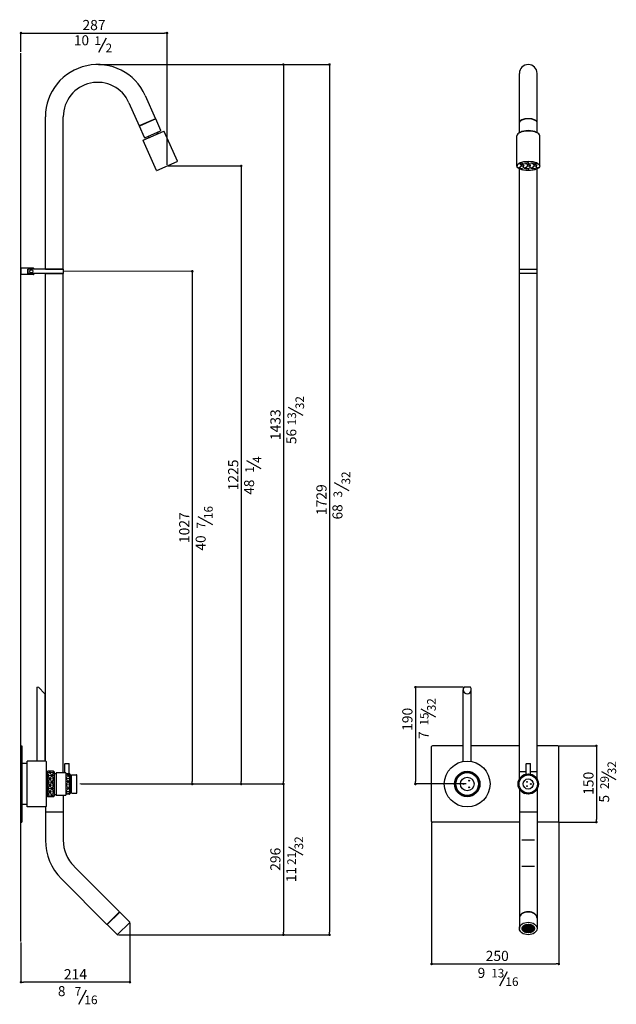
# Model space of a CAD drawing. Units: millimetres. Extents: x -16674 to -15501, y -7905 to -5969.
import ezdxf

# ---------------------------------------------------------------- set-up
doc = ezdxf.new("R2010")
doc.units = ezdxf.units.MM
doc.linetypes.add('CENTER', pattern=[0.6, 0.375, -0.075, 0.075, -0.075])
doc.layers.add('DEFAULT_1', color=7, linetype='CENTER')
doc.layers.add('LIVELLO_1', color=160, linetype='Continuous')
doc.styles.get("Standard").update_dxf_attribs({"font": 'trebuc.TTF'})
doc.dimstyles.new('ISO-25', dxfattribs={"dimtxt": 2.5, "dimasz": 3, "dimexe": 1.2, "dimexo": 2, "dimgap": 0.7, "dimtad": 1, "dimtxsty": 'Standard', "dimcen": 2.5, "dimadec": 0, "dimazin": 0, "dimtfac": 1, "dimtmove": 0, "dimatfit": 3, "dimfxl": 0, "dimarcsym": 0})
pattern_1 = [(0, (1163.254, 0), (0, 6.35), []), (60, (1163.254, 0), (-5.4992613, 3.175), []), (120, (1163.254, 0), (-5.4992613, -3.175), [])]

# ---------------------------------------------------------------- blocks, each defined once
blk = doc.blocks.new('_Dot')
at = {"color": 0, "linetype": 'ByBlock', "lineweight": -2}
blk.add_line((-0.5, 0), (-1, 0), dxfattribs=at)
at = {"color": 0, "linetype": 'ByBlock', "const_width": 0.5}
blk.add_lwpolyline([(-0.25, 0, 1), (0.25, 0, 1)], format="xyb", close=True, dxfattribs=at)
blk = doc.blocks.new('*D49')
at = {"color": 0, "lineweight": -2}
for p, q in [((-16518.4, -6057.7), (-16154, -6057.7)), ((-16155.2, -6062.7), (-16155.2, -7467.2)), ((-16553, -7472.2), (-16154, -7472.2))]:
    blk.add_line(p, q, dxfattribs=at)
at = {"layer": 'Defpoints', "color": 0, "lineweight": 9}
for p in [(-16520.4, -6057.7), (-16555, -7472.2), (-16155.2, -7472.2)]:
    blk.add_point(p, dxfattribs=at)
at = {"color": 0, "lineweight": -2, "xscale": 5, "yscale": 5, "zscale": 5}
for p, rotation in [((-16155.2, -6057.7), 90), ((-16155.2, -7472.2), 270)]:
    blk.add_blockref('_Dot', p, dxfattribs=dict(at, rotation=rotation))
at = {"color": 0, "lineweight": 9, "insert": (-16168.3, -6765.8), "char_height": 20, "attachment_point": 5, "rotation": 90}
blk.add_mtext('1433', dxfattribs=at)
blk = doc.blocks.new('*D53')
at = {"color": 0, "lineweight": -2}
for p, q in [((-16456.9, -7746), (-16456.9, -7863)), ((-16671, -7783.8), (-16671, -7863)), ((-16461.9, -7861.8), (-16666, -7861.8))]:
    blk.add_line(p, q, dxfattribs=at)
at = {"layer": 'Defpoints', "color": 0, "lineweight": 9}
for p in [(-16456.9, -7744), (-16671, -7781.8), (-16671, -7861.8)]:
    blk.add_point(p, dxfattribs=at)
at = {"color": 0, "lineweight": -2, "xscale": 5, "yscale": 5, "zscale": 5, "rotation": 180}
blk.add_blockref('_Dot', (-16671, -7861.8), dxfattribs=at)
at = {"color": 0, "lineweight": -2, "xscale": 5, "yscale": 5, "zscale": 5}
blk.add_blockref('_Dot', (-16456.9, -7861.8), dxfattribs=at)
at = {"color": 0, "lineweight": 9, "insert": (-16564, -7848.8), "char_height": 20, "attachment_point": 5}
blk.add_mtext('214', dxfattribs=at)
blk = doc.blocks.new('*D54')
at = {"color": 0, "lineweight": -2}
for p, q in [((-16457.6, -7472.2), (-16154, -7472.2)), ((-16155.2, -7477.2), (-16155.2, -7763.6)), ((-16479.5, -7768.6), (-16154, -7768.6))]:
    blk.add_line(p, q, dxfattribs=at)
at = {"layer": 'Defpoints', "color": 0, "lineweight": 9}
for p in [(-16459.6, -7472.2), (-16481.5, -7768.6), (-16155.2, -7768.6)]:
    blk.add_point(p, dxfattribs=at)
at = {"color": 0, "lineweight": -2, "xscale": 5, "yscale": 5, "zscale": 5}
for p, rotation in [((-16155.2, -7472.2), 90), ((-16155.2, -7768.6), 270)]:
    blk.add_blockref('_Dot', p, dxfattribs=dict(at, rotation=rotation))
at = {"color": 0, "lineweight": 9, "insert": (-16168.4, -7620.2), "char_height": 20, "attachment_point": 5, "rotation": 90}
blk.add_mtext('296', dxfattribs=at)
blk = doc.blocks.new('*D52')
at = {"color": 0, "lineweight": -2}
for p, q in [((-15864, -7547.7), (-15864, -7827.2)), ((-15614, -7547.7), (-15614, -7827.2)), ((-15859, -7826), (-15619, -7826))]:
    blk.add_line(p, q, dxfattribs=at)
at = {"layer": 'Defpoints', "color": 0, "lineweight": 9}
for p in [(-15864, -7545.7), (-15614, -7545.7), (-15614, -7826)]:
    blk.add_point(p, dxfattribs=at)
at = {"color": 0, "lineweight": -2, "xscale": 5, "yscale": 5, "zscale": 5, "rotation": 180}
blk.add_blockref('_Dot', (-15864, -7826), dxfattribs=at)
at = {"color": 0, "lineweight": -2, "xscale": 5, "yscale": 5, "zscale": 5}
blk.add_blockref('_Dot', (-15614, -7826), dxfattribs=at)
at = {"color": 0, "lineweight": 9, "insert": (-15735, -7812.8), "char_height": 20, "attachment_point": 5}
blk.add_mtext('250', dxfattribs=at)
blk = doc.blocks.new('*D55')
at = {"color": 0, "lineweight": -2}
for p, q in [((-16518.4, -6057.7), (-16063.4, -6057.7)), ((-16064.6, -6062.7), (-16064.6, -7763.6)), ((-16479.5, -7768.6), (-16063.4, -7768.6))]:
    blk.add_line(p, q, dxfattribs=at)
at = {"layer": 'Defpoints', "color": 0, "lineweight": 9}
for p in [(-16520.4, -6057.7), (-16481.5, -7768.6), (-16064.6, -7768.6)]:
    blk.add_point(p, dxfattribs=at)
at = {"color": 0, "lineweight": -2, "xscale": 5, "yscale": 5, "zscale": 5}
for p, rotation in [((-16064.6, -6057.7), 90), ((-16064.6, -7768.6), 270)]:
    blk.add_blockref('_Dot', p, dxfattribs=dict(at, rotation=rotation))
at = {"color": 0, "lineweight": 9, "insert": (-16077.8, -6913.2), "char_height": 20, "attachment_point": 5, "rotation": 90}
blk.add_mtext('1729', dxfattribs=at)
blk = doc.blocks.new('*D56')
at = {"color": 0, "lineweight": -2}
for p, q in [((-16671, -6033), (-16671, -5994.6)), ((-16666, -5995.8), (-16389, -5995.8)), ((-16384, -6255.1), (-16384, -5994.6))]:
    blk.add_line(p, q, dxfattribs=at)
at = {"layer": 'Defpoints', "color": 0, "lineweight": 9}
for p in [(-16384, -5995.8), (-16671, -6035), (-16384, -6257.1)]:
    blk.add_point(p, dxfattribs=at)
at = {"color": 0, "lineweight": -2, "xscale": 5, "yscale": 5, "zscale": 5, "rotation": 180}
blk.add_blockref('_Dot', (-16671, -5995.8), dxfattribs=at)
at = {"color": 0, "lineweight": -2, "xscale": 5, "yscale": 5, "zscale": 5}
blk.add_blockref('_Dot', (-16384, -5995.8), dxfattribs=at)
at = {"color": 0, "lineweight": 9, "insert": (-16527.5, -5982.6), "char_height": 20, "attachment_point": 5}
blk.add_mtext('287', dxfattribs=at)
blk = doc.blocks.new('*D59')
at = {"color": 0, "lineweight": -2}
for p, q in [((-15802.2, -7281.8), (-15897, -7281.8)), ((-15895.8, -7286.8), (-15895.8, -7467.2)), ((-15796, -7472.2), (-15897, -7472.2))]:
    blk.add_line(p, q, dxfattribs=at)
at = {"layer": 'Defpoints', "color": 0, "lineweight": 9}
for p in [(-15800.2, -7281.8), (-15895.8, -7472.2), (-15794, -7472.2)]:
    blk.add_point(p, dxfattribs=at)
at = {"color": 0, "lineweight": -2, "xscale": 5, "yscale": 5, "zscale": 5}
for p, rotation in [((-15895.8, -7281.8), 90), ((-15895.8, -7472.2), 270)]:
    blk.add_blockref('_Dot', p, dxfattribs=dict(at, rotation=rotation))
at = {"color": 0, "lineweight": 9, "insert": (-15909, -7345.1), "char_height": 20, "attachment_point": 5, "rotation": 90}
blk.add_mtext('190', dxfattribs=at)
blk = doc.blocks.new('*D60')
at = {"color": 0, "lineweight": -2}
for p, q in [((-16382, -6257.1), (-16237, -6257.1)), ((-16238.2, -6262.1), (-16238.2, -7467.2)), ((-16382, -7472.2), (-16237, -7472.2))]:
    blk.add_line(p, q, dxfattribs=at)
at = {"layer": 'Defpoints', "color": 0, "lineweight": 9}
for p in [(-16384, -6257.1), (-16384, -7472.2), (-16238.2, -7472.2)]:
    blk.add_point(p, dxfattribs=at)
at = {"color": 0, "lineweight": -2, "xscale": 5, "yscale": 5, "zscale": 5}
for p, rotation in [((-16238.2, -6257.1), 90), ((-16238.2, -7472.2), 270)]:
    blk.add_blockref('_Dot', p, dxfattribs=dict(at, rotation=rotation))
at = {"color": 0, "lineweight": 9, "insert": (-16251.3, -6864.6), "char_height": 20, "attachment_point": 5, "rotation": 90}
blk.add_mtext('1225', dxfattribs=at)
blk = doc.blocks.new('*D62')
at = {"color": 0, "lineweight": -2}
for p, q in [((-16334.9, -6464.2), (-16335.5, -6464.2)), ((-16334.3, -6469.2), (-16334.3, -7467.2)), ((-16354.2, -7472.2), (-16333.1, -7472.2))]:
    blk.add_line(p, q, dxfattribs=at)
at = {"layer": 'Defpoints', "color": 0, "lineweight": 9}
for p in [(-16332.9, -6464.2), (-16356.2, -7472.2), (-16334.3, -7472.2)]:
    blk.add_point(p, dxfattribs=at)
at = {"color": 0, "lineweight": -2, "xscale": 5, "yscale": 5, "zscale": 5}
for p, rotation in [((-16334.3, -6464.2), 90), ((-16334.3, -7472.2), 270)]:
    blk.add_blockref('_Dot', p, dxfattribs=dict(at, rotation=rotation))
at = {"color": 0, "lineweight": 9, "insert": (-16347.5, -6968.2), "char_height": 20, "attachment_point": 5, "rotation": 90}
blk.add_mtext('1027', dxfattribs=at)
blk = doc.blocks.new('*D78')
at = {"color": 0, "lineweight": -2}
for p, q in [((-15613, -7397.2), (-15538.9, -7397.2)), ((-15540.1, -7402.2), (-15540.1, -7542.2)), ((-15613, -7547.2), (-15538.9, -7547.2))]:
    blk.add_line(p, q, dxfattribs=at)
at = {"layer": 'Defpoints', "color": 0, "lineweight": 9}
for p in [(-15615, -7397.2), (-15615, -7547.2), (-15540.1, -7547.2)]:
    blk.add_point(p, dxfattribs=at)
at = {"color": 0, "lineweight": -2, "xscale": 5, "yscale": 5, "zscale": 5}
for p, rotation in [((-15540.1, -7397.2), 90), ((-15540.1, -7547.2), 270)]:
    blk.add_blockref('_Dot', p, dxfattribs=dict(at, rotation=rotation))
at = {"color": 0, "lineweight": 9, "insert": (-15553.2, -7470.8), "char_height": 20, "attachment_point": 5, "rotation": 90}
blk.add_mtext('150', dxfattribs=at)

msp = doc.modelspace()

# ---------------------------------------------------------------- hatches: boundary and pattern name
at = {"lineweight": 15}
h = msp.add_hatch(dxfattribs=at)
h.set_pattern_fill('GRAVEL', color=256, scale=0.5, style=0)
h.set_pattern_definition([(228.0128, (-4650.3826, -6898.3269), (-101.60008633, -114.30014045), [1.708605, -169.1525]), (184.9697, (-4651.52557, -6899.59687), (152.40024653, 12.699910377), [2.932025, -290.27]), (132.5104, (-4654.4466, -6899.8509), (126.99990759, -139.70013646), [2.06741, -204.6735]), (267.2737, (-4659.39957, -6903.0259), (12.699944854, 253.999918267), [2.670025, -264.332]), (292.8337, (-4659.52657, -6905.6929), (-63.500180278, 152.40008665), [2.61817, -259.199]), (357.2737, (-4658.51057, -6908.1059), (-253.999918267, 12.699944854), [2.670025, -264.332]), (37.6942, (-4655.84357, -6908.23287), (-165.100104306, -126.999886785), [3.53097, -349.5655]), (72.2553, (-4653.04957, -6906.07387), (88.900177827, 279.40008103), [3.3336, -330.0265]), (121.4296, (-4652.03357, -6902.8989), (-101.600026176, 165.0998058), [2.679065, -265.2275]), (175.2364, (-4653.4306, -6900.6129), (139.69989027, -12.69988081), [3.058565, -149.8695]), (222.3974, (-4656.47857, -6900.35887), (-152.400004586, -139.699818253), [3.95539, -391.584]), (138.8141, (-4646.8266, -6903.1529), (-88.89994337, 76.19988279), [1.350025, -133.653]), (171.4692, (-4647.84257, -6902.2639), (165.099747978, -25.400064), [2.56841, -254.273]), (225, (-4650.383, -6901.883), (-2e-15, -12.699991), [1.796045, -16.16445]), (203.1986, (-4651.2716, -6900.3589), (63.50021413, 25.40011137), [0.967205, -95.753]), (291.8014, (-4652.1606, -6900.7399), (-12.7000089, 38.10002454), [1.36783, -67.024]), (30.9638, (-4651.6526, -6902.0099), (38.09995977, 25.4000198), [2.2216, -71.8315]), (161.5651, (-4649.7476, -6900.867), (25.4000116, -12.6999811), [1.606435, -38.5545]), (16.3895, (-4659.5266, -6900.7399), (127.00007007, 38.09992075), [2.25044, -222.794]), (70.3462, (-4657.3676, -6900.1049), (-50.799858443, -139.69980244), [1.887995, -186.911]), (293.1986, (-4649.7476, -6898.3269), (-25.40011137, 63.50021413), [1.9344, -94.786]), (343.6105, (-4648.9856, -6900.1049), (-127.00007007, 38.09992075), [2.25044, -222.794]), (339.444, (-4659.5266, -6908.6139), (-63.50007882, 25.39996918), [2.170175, -106.3385]), (294.7751, (-4657.4946, -6909.3759), (-63.49985202, 139.69993513), [1.81836, -180.018]), (66.8014, (-4649.6206, -6911.0269), (25.40011137, 63.50021413), [1.9344, -94.786]), (17.354, (-4648.8586, -6909.2489), (-165.10000891, -50.79992338), [2.128915, -210.762]), (69.444, (-4655.8436, -6911.0269), (-25.39996918, -63.50007882), [1.08509, -107.424]), (101.3099, (-4650.3826, -6911.0269), (-12.6999373, 50.7998373), [0.647575, -64.11]), (165.9638, (-4650.5096, -6910.392), (38.1000268, -12.699978), [2.61817, -49.74525]), (186.009, (-4653.04957, -6909.7569), (126.999812722, 12.699970343), [2.426335, -240.207]), (303.6901, (-4651.6526, -6903.153), (-12.7000044, 25.3999755), [1.83162, -43.9589]), (353.1572, (-4650.63657, -6904.67687), (215.900089283, -25.400113758), [3.197785, -316.58]), (60.9454, (-4647.4616, -6905.0579), (-50.79988183, -88.89978805), [1.30754, -129.447]), (90, (-4646.827, -6903.915), (-12.7, 12.7), [0.762, -11.938]), (120.2564, (-4653.3036, -6909.3759), (50.799892334, -88.89995516), [1.764335, -174.6695]), (48.0128, (-4654.1926, -6907.8519), (101.60008633, 114.30014045), [3.417215, -167.444]), (0, (-4651.907, -6905.312), (12.7, 12.7), [3.302, -9.398]), (325.3048, (-4648.6046, -6905.3119), (-126.999779955, 88.90000845), [2.00805, -198.7965]), (254.0546, (-4646.9536, -6906.4549), (-12.7000324, -50.80012102), [1.849145, -90.6085]), (207.646, (-4647.46157, -6908.23287), (-241.299915245, -127.000079874), [3.010725, -298.0625]), (175.4261, (-4650.12857, -6909.62987), (-165.100038024, 12.699938556), [3.185145, -315.329]), (175.4261, (-4650.12857, -6909.62987), (-165.100038024, 12.699938556), [3.185145, -315.329])])
edge = h.paths.add_edge_path()
edge.add_ellipse((-15674, -6257.1), major_axis=(-22.5, 0), ratio=0.410035, start_angle=0, end_angle=360)
at = {"lineweight": 9}
h = msp.add_hatch(dxfattribs=at)
h.set_pattern_fill('NET3', color=256, scale=2, style=0)
h.set_pattern_definition([(0, (-1714.889, 234.0936), (0, 6.35), []), (60, (-1714.889, 234.0936), (-5.4992613, 3.175), []), (120, (-1714.889, 234.0936), (-5.4992613, -3.175), [])])
h.paths.add_polyline_path([(-16606.7, -7447.7, 0.414214), (-16607.2, -7447.2), (-16618.2, -7447.2, 0.414214), (-16618.7, -7447.7), (-16618.7, -7472.2), (-16606.7, -7472.2)])
h.paths.add_polyline_path([(-16606.7, -7472.2), (-16618.7, -7472.2), (-16618.7, -7496.7, 0.414214), (-16618.2, -7497.2), (-16607.2, -7497.2, 0.414214), (-16606.7, -7496.7)])
h = msp.add_hatch(dxfattribs=at)
h.set_pattern_fill('NET3', color=256, scale=2, style=0)
h.paths.add_polyline_path([(-16574.9, -7452.7, 0.414214), (-16575.4, -7452.2), (-16583.1, -7452.2), (-16583.1, -7492.2), (-16575.4, -7492.2, 0.414214), (-16574.9, -7491.7)])
h = msp.add_hatch(dxfattribs=at)
h.set_pattern_fill('NET3', color=256, style=0)
h.set_pattern_definition([(0, (-7838.166, -3559.0802), (0, 3.175), []), (60, (-7838.166, -3559.0802), (-2.7496307, 1.5875), []), (120, (-7838.166, -3559.0802), (-2.7496307, -1.5875), [])])
h.paths.add_polyline_path([(-15794, -7447.2), (-15794, -7448.2, -0.414214), (-15770, -7472.2), (-15769, -7472.2, 0.414214)])
h.paths.add_polyline_path([(-15769, -7472.2), (-15770, -7472.2, -0.267949), (-15782, -7493), (-15781.5, -7493.9, 0.267949)])
h.paths.add_polyline_path([(-15818, -7472.2), (-15819, -7472.2, 0.414214), (-15794, -7497.2), (-15794, -7496.2, -0.414214)])
h.paths.add_polyline_path([(-15794, -7448.2), (-15794, -7447.2, 0.414214), (-15819, -7472.2), (-15818, -7472.2, -0.414214)])
at = {"lineweight": 15}
h = msp.add_hatch(dxfattribs=at)
h.set_pattern_fill('NET3', color=256, scale=2, style=0)
h.set_pattern_definition(pattern_1)
h.paths.add_polyline_path([(-15674, -7452.2), (-15674, -7454.2, -0.414214), (-15656, -7472.2), (-15654, -7472.2, 0.414214)])
h.paths.add_polyline_path([(-15674, -7454.2), (-15674, -7452.2, 0.414214), (-15694, -7472.2), (-15692, -7472.2, -0.414214)])
h.paths.add_polyline_path([(-15692, -7472.2), (-15694, -7472.2, 0.414214), (-15674, -7492.2), (-15674, -7490.2, -0.414214)])
h.paths.add_polyline_path([(-15654, -7472.2), (-15656, -7472.2, -0.414214), (-15674, -7490.2), (-15674, -7492.2, 0.414214)])
h = msp.add_hatch(dxfattribs=at)
h.set_pattern_fill('NET3', color=256, scale=2, style=0)
h.set_pattern_definition(pattern_1)
edge = h.paths.add_edge_path()
edge.add_ellipse((-15674, -7756.3), major_axis=(12.3, 0), ratio=0.698688, start_angle=0, end_angle=360)
at = {"lineweight": 30}
h = msp.add_hatch(dxfattribs=at)
h.set_pattern_fill('NET3', color=256, style=0)
h.set_pattern_definition([(0, (1163.2542, 0), (0, 3.175), []), (60, (1163.2542, 0), (-2.74963066, 1.5875), []), (120, (1163.2542, 0), (-2.74963066, -1.5875), [])])
edge = h.paths.add_edge_path()
edge.add_ellipse((-15674, -7756.3), major_axis=(12.3, 0), ratio=0.698688, start_angle=0, end_angle=360)

# ---------------------------------------------------------------- linework, layer by layer
for p, q in [((-16671, -7781.8), (-16671, -6035)), ((-15691.5, -6192.1), (-15691.5, -6075.2)), ((-15656.5, -6192.1), (-15656.5, -6075.2)), ((-16458.7, -6132.8), (-16438.4, -6178.5)), ((-16426.8, -6118.5), (-16406.4, -6164.2)), ((-16622.9, -6460.2), (-16622.9, -6160.2)), ((-16587.9, -6460.2), (-16587.9, -6160.2)), ((-16406.4, -6164.2), (-16438.4, -6178.5)), ((-16406.2, -6164.7), (-16438.2, -6178.9)), ((-16407.4, -6165.2), (-16407.6, -6164.7)), ((-16396.3, -6187.1), (-16406.2, -6164.7)), ((-16428.2, -6201.3), (-16438.2, -6178.9)), ((-16437.1, -6178.4), (-16437.3, -6177.9)), ((-16430.6, -6206.6), (-16390.4, -6188.7)), ((-16427.6, -6201.6), (-16396.5, -6187.7)), ((-16363.7, -6247.5), (-16389.7, -6189)), ((-16404.8, -6265.8), (-16430.8, -6207.3)), ((-15696.5, -6257.1), (-15696.5, -6197.7)), ((-15651.5, -6257.1), (-15651.5, -6197.7)), ((-16404.1, -6266), (-16363.9, -6248.1)), ((-15691.5, -6460.2), (-15691.5, -6262.9)), ((-15656.5, -6460.2), (-15656.5, -6262.9)), ((-16671, -6457.7), (-16671, -6470.7)), ((-16647, -6457.7), (-16671, -6457.7)), ((-16587.7, -6460.2), (-16657.7, -6460.2)), ((-16657.7, -6460.2), (-16657.7, -6468.2)), ((-16657.7, -6468.2), (-16657.7, -6460.2)), ((-16646, -6458.7), (-16646, -6460.2)), ((-16622.9, -6460.2), (-16587.9, -6460.2)), ((-16587.7, -6468.2), (-16587.7, -6460.2)), ((-15691.5, -7462.6), (-15691.5, -6460.2)), ((-15691.5, -6460.2), (-15656.5, -6460.2)), ((-15656.5, -7462.6), (-15656.5, -6460.2)), ((-16647, -6470.7), (-16671, -6470.7)), ((-16587.7, -6468.2), (-16657.7, -6468.2)), ((-16646, -6468.2), (-16646, -6469.7)), ((-16622.9, -7427.2), (-16622.9, -6468.2)), ((-16622.9, -6468.2), (-16587.9, -6468.2)), ((-16622, -6468.2), (-16588.8, -6468.2)), ((-16587.9, -7450), (-16587.9, -6468.2)), ((-15656.5, -6468.2), (-15691.5, -6468.2)), ((-16639.8, -7281.7), (-16639.8, -7427.2)), ((-16636.8, -7281.7), (-16623.8, -7294.7)), ((-16623.8, -7294.7), (-16623.8, -7427.2)), ((-15802, -7428), (-15802, -7286.8)), ((-15787.7, -7281.8), (-15800.2, -7281.8)), ((-15786, -7428), (-15786, -7286.8)), ((-15864, -7545.7), (-15864, -7398.7)), ((-15802, -7397.2), (-15862.5, -7397.2)), ((-15691.5, -7397.2), (-15786, -7397.2)), ((-15615.5, -7397.2), (-15656.5, -7397.2)), ((-15614, -7545.7), (-15614, -7398.7)), ((-16669, -7431.7), (-16669, -7512.7)), ((-16622.3, -7427.2), (-16659, -7427.2)), ((-16659, -7517.2), (-16659, -7427.2)), ((-16620.8, -7515.7), (-16620.8, -7428.7)), ((-16584.8, -7450), (-16584.8, -7432.7)), ((-16584.3, -7432.2), (-16576.5, -7432.2)), ((-16576, -7452.2), (-16576, -7432.7)), ((-15678.4, -7452.7), (-15678.4, -7432.7)), ((-15677.9, -7432.2), (-15670.1, -7432.2)), ((-15669.6, -7452.7), (-15669.6, -7432.7)), ((-16620.8, -7451.5), (-16619.7, -7451.5)), ((-16620.8, -7451.5), (-16620.8, -7493)), ((-16618.7, -7448.2), (-16619.7, -7448.2)), ((-16619.7, -7448.2), (-16619.7, -7496.2)), ((-16618.7, -7447.7), (-16618.7, -7496.7)), ((-16607.2, -7447.2), (-16618.2, -7447.2)), ((-16606.7, -7447.7), (-16606.7, -7496.7)), ((-16605.7, -7448.2), (-16606.7, -7448.2)), ((-16605.7, -7448.2), (-16605.7, -7496.2)), ((-16605.7, -7451.5), (-16602.1, -7451.5)), ((-16602.1, -7450.5), (-16602.1, -7494)), ((-16583.6, -7450), (-16601.6, -7450)), ((-16583.1, -7450.5), (-16583.1, -7494)), ((-16575.4, -7452.2), (-16583.1, -7452.2)), ((-16574.9, -7491.7), (-16574.9, -7452.7)), ((-15691.5, -7447.7), (-15678.4, -7447.7)), ((-15669.6, -7447.7), (-15656.5, -7447.7)), ((-16573.9, -7453.2), (-16574.9, -7453.2)), ((-16573.9, -7491.2), (-16573.9, -7453.2)), ((-16573.9, -7455.7), (-16571.4, -7455.7)), ((-16571.4, -7489.7), (-16571.4, -7454.7)), ((-16570.9, -7454.2), (-16561.9, -7454.2)), ((-16561.4, -7489.7), (-16561.4, -7454.7)), ((-16573.9, -7491.2), (-16574.9, -7491.2)), ((-16573.9, -7488.7), (-16571.4, -7488.7)), ((-16570.9, -7490.2), (-16561.9, -7490.2)), ((-15691.5, -7481.9), (-15691.5, -7560.7)), ((-15656.5, -7481.9), (-15656.5, -7756.3)), ((-16618.7, -7496.2), (-16619.7, -7496.2)), ((-16607.2, -7497.2), (-16618.2, -7497.2)), ((-16605.7, -7496.2), (-16606.7, -7496.2)), ((-16605.7, -7493), (-16602.1, -7493)), ((-16583.6, -7494.5), (-16601.6, -7494.5)), ((-16587.9, -7494.5), (-16587.9, -7527.8)), ((-16575.4, -7492.2), (-16583.1, -7492.2)), ((-16622.3, -7517.2), (-16659, -7517.2)), ((-16622.9, -7517.2), (-16622.9, -7527.8)), ((-16587.9, -7527.8), (-16622.9, -7527.8)), ((-16587.9, -7527.8), (-16622.9, -7527.8)), ((-16622.9, -7527.8), (-16622.9, -7582.8)), ((-16587.9, -7527.8), (-16587.9, -7582.8)), ((-15691.5, -7526.2), (-15691.5, -7756.3)), ((-15691.5, -7526.2), (-15691.5, -7555.2)), ((-15656.5, -7527.8), (-15691.5, -7527.8)), ((-15656.5, -7526.2), (-15656.5, -7555.2)), ((-15656.5, -7526.2), (-15656.5, -7555.7)), ((-15691.5, -7547.2), (-15862.5, -7547.2)), ((-15615.5, -7547.2), (-15656.5, -7547.2)), ((-15661.8, -7582.8), (-15686.5, -7582.8)), ((-16566.7, -7634.1), (-16477.2, -7723.5)), ((-15661.8, -7634.1), (-15686.5, -7634.1)), ((-16591.4, -7658.8), (-16502, -7748.3)), ((-16477.2, -7723.5), (-16502, -7748.3)), ((-16501.6, -7748.6), (-16476.9, -7723.9)), ((-16476.9, -7723.9), (-16501.6, -7748.6)), ((-16476.9, -7723.9), (-16457.1, -7743.7)), ((-16477.9, -7724.2), (-16477.6, -7724.6)), ((-16501.6, -7748.6), (-16481.8, -7768.4)), ((-16501.3, -7747.6), (-16500.9, -7747.9)), ((-16481.1, -7768.4), (-16457.1, -7744.4))]:
    msp.add_line(p, q, dxfattribs=at)
at = {"color": 5, "lineweight": 9}
for p, q in [((-16334.3, -6464.2), (-16587.7, -6464.2)), ((-16501, -7472.2), (-16555, -7472.2))]:
    msp.add_line(p, q, dxfattribs=at)
at = {"lineweight": 15}
msp.add_line((-16636.8, -7281.7), (-16639.8, -7281.7), dxfattribs=at)
at = {"lineweight": 30, "ltscale": 0.25}
for p, q in [((-16671, -7397.2), (-16669, -7397.2)), ((-16671, -7402.2), (-16671, -7527.2)), ((-16669, -7397.2), (-16669, -7547.2)), ((-16671, -7547.2), (-16669, -7547.2))]:
    msp.add_line(p, q, dxfattribs=at)
at = {"lineweight": 30}
for centre, radius in [((-16650.7, -6464.2), 3), ((-15794, -7472.2), 25), ((-15794, -7472.2), 24), ((-15794, -7472.2), 22.3), ((-15674, -7472.2), 20), ((-15794, -7472.2), 13.4), ((-15801.5, -7472.2), 0.75), ((-15790.2, -7465.7), 0.75), ((-15674, -7472.2), 18), ((-15674, -7472.2), 10), ((-15676.5, -7467.9), 0.75), ((-15669, -7472.2), 0.75), ((-15790.2, -7478.7), 0.75), ((-15676.5, -7476.6), 0.75)]:
    msp.add_circle(centre, radius, dxfattribs=at)
at = {"lineweight": 30, "ltscale": 0.25}
msp.add_circle((-15794, -7472.2), 45, dxfattribs=at)
at = {"lineweight": 30}
for centre, radius, start, end in [((-16520.4, -6160.2), 102.5, 24, 180), ((-15674, -6075.2), 17.5, 0, 180), ((-16520.4, -6160.2), 67.5, 24, 180), ((-16414.9, -6187.6), 13.6, 330.0274, 350.1757), ((-16396.7, -6187.3), 0.5, 294, 24), ((-16390.2, -6189.2), 0.5, 24, 114), ((-16430.4, -6207.1), 0.5, 114, 204), ((-16427.8, -6201.1), 0.5, 204, 294), ((-16414.9, -6187.6), 13.6, 237.8243, 257.9726), ((-16364.1, -6247.7), 0.5, 294, 24), ((-16404.3, -6265.6), 0.5, 204, 294), ((-16647, -6458.7), 1, 0, 90), ((-16647, -6469.7), 1, 270, 0), ((-15794, -7286.8), 8, 141.3178, 38.6822), ((-15862.5, -7398.7), 1.5, 90, 180), ((-15615.5, -7398.7), 1.5, 0, 90), ((-16622.3, -7428.7), 1.5, 0, 90), ((-16584.3, -7432.7), 0.5, 90, 180), ((-16576.5, -7432.7), 0.5, 0, 90), ((-15677.9, -7432.7), 0.5, 90, 180), ((-15670.1, -7432.7), 0.5, 0, 90), ((-16618.2, -7447.7), 0.5, 90, 180), ((-16607.2, -7447.7), 0.5, 0, 90), ((-16601.6, -7450.5), 0.5, 90, 180), ((-16583.6, -7450.5), 0.5, 0, 90), ((-16575.4, -7452.7), 0.5, 0, 90), ((-16570.9, -7454.7), 0.5, 90, 180), ((-16561.9, -7454.7), 0.5, 0, 90), ((-16575.4, -7491.7), 0.5, 270, 0), ((-16570.9, -7489.7), 0.5, 180, 270), ((-16561.9, -7489.7), 0.5, 270, 0), ((-16618.2, -7496.7), 0.5, 180, 270), ((-16607.2, -7496.7), 0.5, 270, 0), ((-16601.6, -7494), 0.5, 180, 270), ((-16583.6, -7494), 0.5, 270, 0), ((-16622.3, -7515.7), 1.5, 270, 0), ((-15862.5, -7545.7), 1.5, 180, 270), ((-15615.5, -7545.7), 1.5, 270, 0), ((-16515.4, -7582.8), 107.5, 180, 225), ((-16515.4, -7582.8), 72.5, 180, 225), ((-16457.4, -7744), 0.5, 315, 45), ((-16481.5, -7768.1), 0.5, 225, 315)]:
    msp.add_arc(centre, radius, start, end, dxfattribs=at)
for centre, major_axis, ratio, start_param, end_param in [((-15674, -6171.3), (-17.5, 0), 0.406737, 3.141593, 6.283185), ((-15674, -6171.8), (-17.5, 0), 0.406737, 3.141593, 6.283185), ((-15674, -6197.7), (-22.5, 0), 0.398143, 3.141593, 6.283185), ((-15674, -6194.6), (-17.5, 0), 0.406737, 3.644539, 5.780239), ((-15674, -7735.8), (-17.5, 0), 0.701189, 3.141593, 6.283185), ((-15674, -7736.2), (-17.5, 0), 0.701189, 3.141593, 6.283185)]:
    msp.add_ellipse(centre, major_axis=major_axis, ratio=ratio, start_param=start_param, end_param=end_param, dxfattribs=at)
for centre, major_axis, ratio in [((-15674, -6257.1), (-22.5, 0), 0.410035), ((-15674, -7756.3), (-17.5, 0), 0.701189), ((-15674, -7756.3), (12.3, 0), 0.698688)]:
    msp.add_ellipse(centre, major_axis=major_axis, ratio=ratio, dxfattribs=at)
at = {"layer": 'DEFAULT_1', "linetype": 'ByBlock', "lineweight": 30}
for p, q in [((-16659, -7431.7), (-16669, -7431.7)), ((-16659, -7512.7), (-16669, -7512.7))]:
    msp.add_line(p, q, dxfattribs=at)
at = {"layer": 'LIVELLO_1', "lineweight": 30}
for p, q in [((-16518.3, -6033.6), (-16502.6, -6005.1)), ((-16116.7, -6747.6), (-16145.1, -6731.9)), ((-16199, -6852.8), (-16227.4, -6837.1)), ((-16026.1, -6895.7), (-16054.5, -6880)), ((-16294.2, -6962.5), (-16322.6, -6946.8)), ((-15855.8, -7340.5), (-15884.2, -7324.8)), ((-15501.2, -7464.3), (-15529.7, -7448.6)), ((-16116.3, -7612.2), (-16144.8, -7596.5)), ((-15730.2, -7869.3), (-15714.5, -7840.8)), ((-16557.6, -7905.1), (-16541.9, -7876.7))]:
    msp.add_line(p, q, dxfattribs=at)

# ---------------------------------------------------------------- texts
at = {"color": 5, "lineweight": 9, "attachment_point": 5}
for s, insert, char_height in [('10', (-16552.1, -6012.5), 19.66), ('9', (-15766, -7846.1), 19.7), ('8', (-16591, -7882), 19.7)]:
    msp.add_mtext(s, dxfattribs=dict(at, insert=insert, char_height=char_height))
at = {"color": 5, "lineweight": 9, "attachment_point": 5, "rotation": 90}
for s, insert, char_height in [('56', (-16137.1, -6789), 19.66), ('48', (-16220.1, -6888.6), 19.66), ('68', (-16046.5, -6937.2), 19.66), ('40', (-16315.3, -6998.3), 19.66), ('7', (-15876.9, -7376.3), 19.7), ('5', (-15522.3, -7501.2), 19.7), ('11', (-16137.4, -7650.3), 19.66)]:
    msp.add_mtext(s, dxfattribs=dict(at, insert=insert, char_height=char_height))
at = {"layer": 'LIVELLO_1', "color": 5, "lineweight": 9, "char_height": 16.95, "attachment_point": 5}
for s, insert in [('{\\fCG Times|b0|i0|c0|p18;1}', (-16520.2, -6010.7)), ('{\\fCG Times|b0|i0|c0|p18;2}', (-16498.2, -6025)), ('{\\fCG Times|b0|i0|c0|p18;13}', (-15734, -7844.1)), ('{\\fCG Times|b0|i0|c0|p18;16}', (-15706, -7860.8)), ('{\\fCG Times|b0|i0|c0|p18;7}', (-16559, -7880)), ('{\\fCG Times|b0|i0|c0|p18;16}', (-16533.4, -7896.6))]:
    msp.add_mtext(s, dxfattribs=dict(at, insert=insert))
at = {"layer": 'LIVELLO_1', "color": 5, "lineweight": 9, "char_height": 16.95, "attachment_point": 5, "rotation": 90}
for s, insert in [('{\\fCG Times|b0|i0|c0|p18;32}', (-16123.1, -6722.4)), ('{\\fCG Times|b0|i0|c0|p18;13}', (-16138.8, -6754.2)), ('{\\fCG Times|b0|i0|c0|p18;4}', (-16207.3, -6834.4)), ('{\\fCG Times|b0|i0|c0|p18;1}', (-16221.8, -6853.9)), ('{\\fCG Times|b0|i0|c0|p18;32}', (-16032.5, -6870.5)), ('{\\fCG Times|b0|i0|c0|p18;3}', (-16048.2, -6902.4)), ('{\\fCG Times|b0|i0|c0|p18;16}', (-16302.7, -6938.4)), ('{\\fCG Times|b0|i0|c0|p18;7}', (-16317, -6963.6)), ('{\\fCG Times|b0|i0|c0|p18;32}', (-15864.3, -7316.3)), ('{\\fCG Times|b0|i0|c0|p18;15}', (-15878.6, -7344.4)), ('{\\fCG Times|b0|i0|c0|p18;32}', (-15509.8, -7440.2)), ('{\\fCG Times|b0|i0|c0|p18;29}', (-15524, -7469.3)), ('{\\fCG Times|b0|i0|c0|p18;32}', (-16124.9, -7588)), ('{\\fCG Times|b0|i0|c0|p18;21}', (-16139.1, -7618.4))]:
    msp.add_mtext(s, dxfattribs=dict(at, insert=insert))

# ---------------------------------------------------------------- dimensions: what is measured, and where the dimension line sits
at = {"color": 5, "lineweight": 9}
for base, p1, p2, picture, middle in [((-16384, -5995.8), (-16671, -6035), (-16384, -6257.1), '*D56', (-16527.5, -5995.8)), ((-16671, -7861.8), (-16456.9, -7744), (-16671, -7781.8), '*D53', (-16564, -7861.8))]:
    dim = msp.add_linear_dim(base=base, p1=p1, p2=p2, dimstyle='ISO-25', override={"dimtxt": 20, "dimasz": 5, "dimgap": 3, "dimdec": 0, "dimblk1": 'Dot', "dimblk2": 'Dot', "dimsah": 1}, dxfattribs=at)
    dim.commit()
    dim.dimension.update_dxf_attribs({"geometry": picture, "text_midpoint": middle, "dimtype": 160})
for base, p1, p2, text, picture, middle in [((-16155.2, -7472.2), (-16520.4, -6057.7), (-16555, -7472.2), '1433', '*D49', (-16155.2, -6765.8)), ((-16064.6, -7768.6), (-16520.4, -6057.7), (-16481.5, -7768.6), '1729', '*D55', (-16064.6, -6913.2)), ((-15895.8, -7472.2), (-15800.2, -7281.8), (-15794, -7472.2), '190', '*D59', (-15895.8, -7345.1)), ((-15540.1, -7547.2), (-15615, -7397.2), (-15615, -7547.2), '150', '*D78', (-15540.1, -7470.8)), ((-16155.2, -7768.6), (-16459.6, -7472.2), (-16481.5, -7768.6), '296', '*D54', (-16155.2, -7620.2))]:
    dim = msp.add_linear_dim(base=base, p1=p1, p2=p2, angle=90, text=text, dimstyle='ISO-25', override={"dimtxt": 20, "dimasz": 5, "dimgap": 3, "dimdec": 0, "dimblk1": 'Dot', "dimblk2": 'Dot', "dimsah": 1}, dxfattribs=at)
    dim.commit()
    dim.dimension.update_dxf_attribs({"geometry": picture, "text_midpoint": middle, "dimtype": 160})
for base, p1, p2, text, picture, middle in [((-16238.2, -7472.2), (-16384, -6257.1), (-16384, -7472.2), '1225', '*D60', (-16251.3, -6864.6)), ((-16334.3, -7472.2), (-16332.9, -6464.2), (-16356.2, -7472.2), '1027', '*D62', (-16347.5, -6968.2))]:
    dim = msp.add_linear_dim(base=base, p1=p1, p2=p2, angle=90, text=text, dimstyle='ISO-25', override={"dimtxt": 20, "dimasz": 5, "dimgap": 3, "dimdec": 0, "dimblk1": 'Dot', "dimblk2": 'Dot', "dimsah": 1}, dxfattribs=at)
    dim.commit()
    dim.dimension.update_dxf_attribs({"geometry": picture, "text_midpoint": middle})
dim = msp.add_linear_dim(base=(-15614, -7826), p1=(-15864, -7545.7), p2=(-15614, -7545.7), text='250', dimstyle='ISO-25', override={"dimtxt": 20, "dimasz": 5, "dimgap": 3, "dimdec": 0, "dimblk1": 'Dot', "dimblk2": 'Dot', "dimsah": 1}, dxfattribs=at)
dim.commit()
dim.dimension.update_dxf_attribs({"geometry": '*D52', "text_midpoint": (-15735, -7826), "dimtype": 160})

doc.saveas('drawing.dxf')
